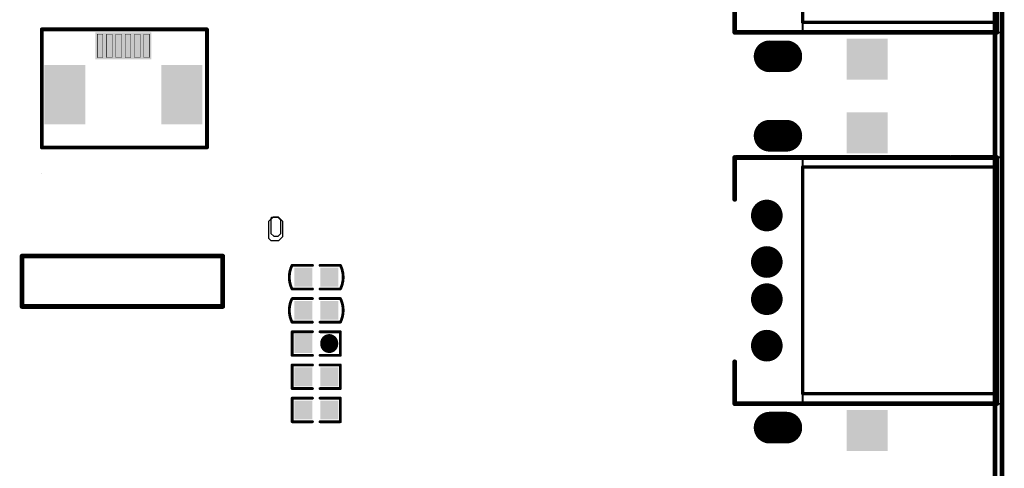
# Model space of a CAD drawing. Units: millimetres. Extents: x 83 to 251, y 109 to 234.
# Drawn here: x 195 to 248, y 166 to 190 of the extents above; entities that cross this region are included whole.
import ezdxf

# ---------------------------------------------------------------- set-up
doc = ezdxf.new("R2010")
doc.units = ezdxf.units.MM
for name, color, linetype in [('BottomLayer', 5, 'Continuous'), ('BottomOverlay', 54, 'Continuous'), ('BottomPaste', 16, 'Continuous'), ('BottomSolder', 6, 'Continuous'), ('KeepOutLayer', 6, 'Continuous'), ('Mechanical1', 6, 'Continuous'), ('Mechanical13', 56, 'Continuous'), ('MultiLayer', 9, 'Continuous'), ('PadHoleLayer', 156, 'Continuous'), ('TopLayer', 1, 'Continuous'), ('TopOverlay', 2, 'Continuous'), ('TopSolder', 216, 'Continuous')]:
    doc.layers.add(name, color=color, linetype=linetype)

# ---------------------------------------------------------------- blocks, each defined once
blk = doc.blocks.new('C0603_B_3')
at = {"layer": 'BottomLayer'}
for points in [[(-0.315, 0.411), (-1.077, 0.411), (-0.315, -0.402), (-1.077, -0.402)], [(1.082, 0.411), (0.32, 0.411), (1.082, -0.402), (0.32, -0.402)]]:
    blk.add_solid(points, dxfattribs=at)
at = {"layer": 'BottomOverlay', "const_width": 0.152}
for points in [[(-1.302, -0.627, -0.22601), (-1.307, 0.625)], [(1.306, 0.636, -0.227259), (1.311, -0.616)]]:
    blk.add_lwpolyline(points, format="xyb", dxfattribs=at)
at = {"layer": 'BottomOverlay', "const_width": 0.0762}
for points in [[(-1.345, 0.625, 1), (-1.269, 0.625, 1)], [(-1.331, 0.64, 1), (-1.255, 0.64, 1)], [(-0.239, 0.64, 1), (-0.163, 0.64, 1)], [(0.167, 0.64, 1), (0.244, 0.64, 1)], [(1.26, 0.64, 1), (1.336, 0.64, 1)], [(1.268, 0.636, 1), (1.344, 0.636, 1)], [(-1.34, -0.627, 1), (-1.264, -0.627, 1)], [(-1.331, -0.63, 1), (-1.255, -0.63, 1)], [(-0.239, -0.63, 1), (-0.163, -0.63, 1)], [(0.167, -0.63, 1), (0.244, -0.63, 1)], [(1.26, -0.63, 1), (1.336, -0.63, 1)], [(1.273, -0.616, 1), (1.349, -0.616, 1)]]:
    blk.add_lwpolyline(points, format="xyb", close=True, dxfattribs=at)
at = {"layer": 'BottomOverlay', "const_width": 0.152}
for points in [[(-1.293, 0.64), (-0.201, 0.64)], [(0.205, 0.64), (1.298, 0.64)], [(-1.293, -0.63), (-0.201, -0.63)], [(0.205, -0.63), (1.298, -0.63)]]:
    blk.add_lwpolyline(points, dxfattribs=at)
at = {"layer": 'BottomPaste'}
for points in [[(-0.315, 0.411), (-1.077, 0.411), (-0.315, -0.402), (-1.077, -0.402)], [(1.082, 0.411), (0.32, 0.411), (1.082, -0.402), (0.32, -0.402)]]:
    blk.add_solid(points, dxfattribs=at)
at = {"layer": 'BottomSolder'}
for points in [[(-0.214, 0.513), (-1.179, 0.513), (-0.214, -0.503), (-1.179, -0.503)], [(1.183, 0.513), (0.218, 0.513), (1.183, -0.503), (0.218, -0.503)]]:
    blk.add_solid(points, dxfattribs=at)
blk = doc.blocks.new('C0603_B_4')
at = {"layer": 'BottomLayer'}
for points in [[(-0.315, 0.411), (-1.077, 0.411), (-0.315, -0.402), (-1.077, -0.402)], [(1.082, 0.411), (0.32, 0.411), (1.082, -0.402), (0.32, -0.402)]]:
    blk.add_solid(points, dxfattribs=at)
at = {"layer": 'BottomOverlay', "const_width": 0.152}
for points in [[(-1.302, -0.627, -0.22601), (-1.307, 0.625)], [(1.306, 0.636, -0.227259), (1.311, -0.616)]]:
    blk.add_lwpolyline(points, format="xyb", dxfattribs=at)
at = {"layer": 'BottomOverlay', "const_width": 0.0762}
for points in [[(-1.345, 0.625, 1), (-1.269, 0.625, 1)], [(-1.331, 0.64, 1), (-1.255, 0.64, 1)], [(-0.239, 0.64, 1), (-0.163, 0.64, 1)], [(0.167, 0.64, 1), (0.244, 0.64, 1)], [(1.26, 0.64, 1), (1.336, 0.64, 1)], [(1.268, 0.636, 1), (1.344, 0.636, 1)], [(-1.34, -0.627, 1), (-1.264, -0.627, 1)], [(-1.331, -0.63, 1), (-1.255, -0.63, 1)], [(-0.239, -0.63, 1), (-0.163, -0.63, 1)], [(0.167, -0.63, 1), (0.244, -0.63, 1)], [(1.26, -0.63, 1), (1.336, -0.63, 1)], [(1.273, -0.616, 1), (1.349, -0.616, 1)]]:
    blk.add_lwpolyline(points, format="xyb", close=True, dxfattribs=at)
at = {"layer": 'BottomOverlay', "const_width": 0.152}
for points in [[(-1.293, 0.64), (-0.201, 0.64)], [(0.205, 0.64), (1.298, 0.64)], [(-1.293, -0.63), (-0.201, -0.63)], [(0.205, -0.63), (1.298, -0.63)]]:
    blk.add_lwpolyline(points, dxfattribs=at)
at = {"layer": 'BottomPaste'}
for points in [[(-0.315, 0.411), (-1.077, 0.411), (-0.315, -0.402), (-1.077, -0.402)], [(1.082, 0.411), (0.32, 0.411), (1.082, -0.402), (0.32, -0.402)]]:
    blk.add_solid(points, dxfattribs=at)
at = {"layer": 'BottomSolder'}
for points in [[(-0.214, 0.513), (-1.179, 0.513), (-0.214, -0.503), (-1.179, -0.503)], [(1.183, 0.513), (0.218, 0.513), (1.183, -0.503), (0.218, -0.503)]]:
    blk.add_solid(points, dxfattribs=at)
blk = doc.blocks.new('R0603_B_5')
at = {"layer": 'BottomLayer', "const_width": 0.762}
blk.add_lwpolyline([(-0.031, -0.734), (0.02, -0.734)], dxfattribs=at)
at = {"layer": 'BottomLayer', "const_width": 0.381}
for points in [[(-0.222, -0.734, 1), (0.159, -0.734, 1)], [(-0.171, -0.734, 1), (0.21, -0.734, 1)]]:
    blk.add_lwpolyline(points, format="xyb", close=True, dxfattribs=at)
at = {"layer": 'BottomLayer'}
blk.add_solid([(0.401, 0.282), (0.401, 1.044), (-0.412, 0.282), (-0.412, 1.044)], dxfattribs=at)
at = {"layer": 'BottomOverlay', "const_width": 0.152}
for points in [[(-0.641, 1.26), (0.629, 1.26)], [(-0.641, 1.26), (-0.641, 0.167)], [(0.629, 1.26), (0.629, 0.167)], [(-0.641, -0.239), (-0.641, -1.331)], [(0.629, -0.239), (0.629, -1.331)], [(-0.641, -1.331), (0.629, -1.331)]]:
    blk.add_lwpolyline(points, dxfattribs=at)
at = {"layer": 'BottomOverlay', "const_width": 0.0762}
for points in [[(-0.679, 1.26, 1), (-0.603, 1.26, 1)], [(-0.679, 1.26, 1), (-0.603, 1.26, 1)], [(0.591, 1.26, 1), (0.667, 1.26, 1)], [(0.591, 1.26, 1), (0.667, 1.26, 1)], [(-0.679, 0.167, 1), (-0.603, 0.167, 1)], [(0.591, 0.167, 1), (0.667, 0.167, 1)], [(-0.679, -0.239, 1), (-0.603, -0.239, 1)], [(0.591, -0.239, 1), (0.667, -0.239, 1)], [(-0.679, -1.331, 1), (-0.603, -1.331, 1)], [(-0.679, -1.331, 1), (-0.603, -1.331, 1)], [(0.591, -1.331, 1), (0.667, -1.331, 1)], [(0.591, -1.331, 1), (0.667, -1.331, 1)]]:
    blk.add_lwpolyline(points, format="xyb", close=True, dxfattribs=at)
at = {"layer": 'BottomPaste', "const_width": 0.762}
blk.add_lwpolyline([(-0.031, -0.734), (0.02, -0.734)], dxfattribs=at)
at = {"layer": 'BottomPaste', "const_width": 0.381}
for points in [[(-0.222, -0.734, 1), (0.159, -0.734, 1)], [(-0.171, -0.734, 1), (0.21, -0.734, 1)]]:
    blk.add_lwpolyline(points, format="xyb", close=True, dxfattribs=at)
at = {"layer": 'BottomPaste'}
blk.add_solid([(0.401, 0.282), (0.401, 1.044), (-0.412, 0.282), (-0.412, 1.044)], dxfattribs=at)
at = {"layer": 'BottomSolder', "const_width": 0.965}
blk.add_lwpolyline([(-0.031, -0.734), (0.02, -0.734)], dxfattribs=at)
at = {"layer": 'BottomSolder', "const_width": 0.483}
for points in [[(-0.272, -0.734, 1), (0.21, -0.734, 1)], [(-0.222, -0.734, 1), (0.261, -0.734, 1)]]:
    blk.add_lwpolyline(points, format="xyb", close=True, dxfattribs=at)
at = {"layer": 'BottomSolder'}
blk.add_solid([(0.502, 0.18), (0.502, 1.145), (-0.514, 0.18), (-0.514, 1.145)], dxfattribs=at)
blk = doc.blocks.new('R0603_B_6')
at = {"layer": 'BottomLayer'}
for points in [[(0.401, 0.282), (0.401, 1.044), (-0.412, 0.282), (-0.412, 1.044)], [(0.401, -1.115), (0.401, -0.353), (-0.412, -1.115), (-0.412, -0.353)]]:
    blk.add_solid(points, dxfattribs=at)
at = {"layer": 'BottomOverlay', "const_width": 0.152}
for points in [[(-0.641, 1.26), (0.629, 1.26)], [(-0.641, 1.26), (-0.641, 0.167)], [(0.629, 1.26), (0.629, 0.167)], [(-0.641, -0.239), (-0.641, -1.331)], [(0.629, -0.239), (0.629, -1.331)], [(-0.641, -1.331), (0.629, -1.331)]]:
    blk.add_lwpolyline(points, dxfattribs=at)
at = {"layer": 'BottomOverlay', "const_width": 0.0762}
for points in [[(-0.679, 1.26, 1), (-0.603, 1.26, 1)], [(-0.679, 1.26, 1), (-0.603, 1.26, 1)], [(0.591, 1.26, 1), (0.667, 1.26, 1)], [(0.591, 1.26, 1), (0.667, 1.26, 1)], [(-0.679, 0.167, 1), (-0.603, 0.167, 1)], [(0.591, 0.167, 1), (0.667, 0.167, 1)], [(-0.679, -0.239, 1), (-0.603, -0.239, 1)], [(0.591, -0.239, 1), (0.667, -0.239, 1)], [(-0.679, -1.331, 1), (-0.603, -1.331, 1)], [(-0.679, -1.331, 1), (-0.603, -1.331, 1)], [(0.591, -1.331, 1), (0.667, -1.331, 1)], [(0.591, -1.331, 1), (0.667, -1.331, 1)]]:
    blk.add_lwpolyline(points, format="xyb", close=True, dxfattribs=at)
at = {"layer": 'BottomPaste'}
for points in [[(0.401, 0.282), (0.401, 1.044), (-0.412, 0.282), (-0.412, 1.044)], [(0.401, -1.115), (0.401, -0.353), (-0.412, -1.115), (-0.412, -0.353)]]:
    blk.add_solid(points, dxfattribs=at)
at = {"layer": 'BottomSolder'}
for points in [[(0.502, 0.18), (0.502, 1.145), (-0.514, 0.18), (-0.514, 1.145)], [(0.502, -1.217), (0.502, -0.252), (-0.514, -1.217), (-0.514, -0.252)]]:
    blk.add_solid(points, dxfattribs=at)
blk = doc.blocks.new('R0603_B_7')
at = {"layer": 'BottomLayer'}
for points in [[(0.401, 0.282), (0.401, 1.044), (-0.412, 0.282), (-0.412, 1.044)], [(0.401, -1.115), (0.401, -0.353), (-0.412, -1.115), (-0.412, -0.353)]]:
    blk.add_solid(points, dxfattribs=at)
at = {"layer": 'BottomOverlay', "const_width": 0.152}
for points in [[(-0.641, 1.26), (0.629, 1.26)], [(-0.641, 1.26), (-0.641, 0.167)], [(0.629, 1.26), (0.629, 0.167)], [(-0.641, -0.239), (-0.641, -1.331)], [(0.629, -0.239), (0.629, -1.331)], [(-0.641, -1.331), (0.629, -1.331)]]:
    blk.add_lwpolyline(points, dxfattribs=at)
at = {"layer": 'BottomOverlay', "const_width": 0.0762}
for points in [[(-0.679, 1.26, 1), (-0.603, 1.26, 1)], [(-0.679, 1.26, 1), (-0.603, 1.26, 1)], [(0.591, 1.26, 1), (0.667, 1.26, 1)], [(0.591, 1.26, 1), (0.667, 1.26, 1)], [(-0.679, 0.167, 1), (-0.603, 0.167, 1)], [(0.591, 0.167, 1), (0.667, 0.167, 1)], [(-0.679, -0.239, 1), (-0.603, -0.239, 1)], [(0.591, -0.239, 1), (0.667, -0.239, 1)], [(-0.679, -1.331, 1), (-0.603, -1.331, 1)], [(-0.679, -1.331, 1), (-0.603, -1.331, 1)], [(0.591, -1.331, 1), (0.667, -1.331, 1)], [(0.591, -1.331, 1), (0.667, -1.331, 1)]]:
    blk.add_lwpolyline(points, format="xyb", close=True, dxfattribs=at)
at = {"layer": 'BottomPaste'}
for points in [[(0.401, 0.282), (0.401, 1.044), (-0.412, 0.282), (-0.412, 1.044)], [(0.401, -1.115), (0.401, -0.353), (-0.412, -1.115), (-0.412, -0.353)]]:
    blk.add_solid(points, dxfattribs=at)
at = {"layer": 'BottomSolder'}
for points in [[(0.502, 0.18), (0.502, 1.145), (-0.514, 0.18), (-0.514, 1.145)], [(0.502, -1.217), (0.502, -0.252), (-0.514, -1.217), (-0.514, -0.252)]]:
    blk.add_solid(points, dxfattribs=at)
blk = doc.blocks.new('OUTPUT_6PIN_ZHEN_B_18')
at = {"layer": 'BottomLayer'}
for points in [[(-2.112, -1.294), (-2.112, 1.706), (-4.112, -1.294), (-4.112, 1.706)], [(4.17, -1.294), (4.17, 1.706), (2.17, -1.294), (2.17, 1.706)], [(-1.071, -3.043), (-1.071, -1.793), (-1.371, -3.043), (-1.371, -1.793)], [(-0.571, -3.043), (-0.571, -1.793), (-0.871, -3.043), (-0.871, -1.793)], [(-0.071, -3.043), (-0.071, -1.793), (-0.371, -3.043), (-0.371, -1.793)], [(0.429, -3.043), (0.429, -1.793), (0.129, -3.043), (0.129, -1.793)], [(0.929, -3.043), (0.929, -1.793), (0.629, -3.043), (0.629, -1.793)], [(1.429, -3.043), (1.429, -1.793), (1.129, -3.043), (1.129, -1.793)]]:
    blk.add_solid(points, dxfattribs=at)
at = {"layer": 'BottomOverlay', "const_width": 0.203}
for points in [[(-4.472, 3.044), (-4.472, -3.306)], [(4.418, 3.044), (-4.472, 3.044)], [(4.418, 3.044), (4.418, -3.306)], [(4.418, -3.306), (-4.472, -3.306)]]:
    blk.add_lwpolyline(points, dxfattribs=at)
at = {"layer": 'BottomOverlay', "const_width": 0.102}
for points in [[(-4.523, 3.044, 1), (-4.421, 3.044, 1)], [(-4.523, 3.044, 1), (-4.421, 3.044, 1)], [(4.367, 3.044, 1), (4.469, 3.044, 1)], [(4.367, 3.044, 1), (4.469, 3.044, 1)], [(-4.523, -3.306, 1), (-4.421, -3.306, 1)], [(-4.523, -3.306, 1), (-4.421, -3.306, 1)], [(4.367, -3.306, 1), (4.469, -3.306, 1)], [(4.367, -3.306, 1), (4.469, -3.306, 1)]]:
    blk.add_lwpolyline(points, format="xyb", close=True, dxfattribs=at)
at = {"layer": 'BottomPaste'}
for points in [[(-2.112, -1.294), (-2.112, 1.706), (-4.112, -1.294), (-4.112, 1.706)], [(4.17, -1.294), (4.17, 1.706), (2.17, -1.294), (2.17, 1.706)], [(-1.071, -3.043), (-1.071, -1.793), (-1.371, -3.043), (-1.371, -1.793)], [(-0.571, -3.043), (-0.571, -1.793), (-0.871, -3.043), (-0.871, -1.793)], [(-0.071, -3.043), (-0.071, -1.793), (-0.371, -3.043), (-0.371, -1.793)], [(0.429, -3.043), (0.429, -1.793), (0.129, -3.043), (0.129, -1.793)], [(0.929, -3.043), (0.929, -1.793), (0.629, -3.043), (0.629, -1.793)], [(1.429, -3.043), (1.429, -1.793), (1.129, -3.043), (1.129, -1.793)]]:
    blk.add_solid(points, dxfattribs=at)
at = {"layer": 'BottomSolder'}
for points in [[(-2.01, -1.396), (-2.01, 1.808), (-4.214, -1.396), (-4.214, 1.808)], [(4.272, -1.396), (4.272, 1.808), (2.069, -1.396), (2.069, 1.808)], [(-0.97, -3.145), (-0.97, -1.692), (-1.473, -3.145), (-1.473, -1.692)], [(-0.47, -3.145), (-0.47, -1.692), (-0.973, -3.145), (-0.973, -1.692)], [(0.03, -3.145), (0.03, -1.692), (-0.473, -3.145), (-0.473, -1.692)], [(0.53, -3.145), (0.53, -1.692), (0.027, -3.145), (0.027, -1.692)], [(1.03, -3.145), (1.03, -1.692), (0.527, -3.145), (0.527, -1.692)], [(1.53, -3.145), (1.53, -1.692), (1.027, -3.145), (1.027, -1.692)]]:
    blk.add_solid(points, dxfattribs=at)
at = {"layer": 'Mechanical1', "const_width": 0.0254}
for points in [[(-1.371, -1.794), (-1.371, -3.044)], [(-1.071, -1.794), (-1.371, -1.794)], [(-1.071, -1.794), (-1.071, -3.044)], [(-0.871, -1.794), (-0.871, -3.044)], [(-0.571, -1.794), (-0.871, -1.794)], [(-0.571, -1.794), (-0.571, -3.044)], [(-0.371, -1.794), (-0.371, -3.044)], [(-0.071, -1.794), (-0.371, -1.794)], [(-0.071, -1.794), (-0.071, -3.044)], [(0.129, -1.794), (0.129, -3.044)], [(0.429, -1.794), (0.129, -1.794)], [(0.429, -1.794), (0.429, -3.044)], [(0.629, -1.794), (0.629, -3.044)], [(0.929, -1.794), (0.629, -1.794)], [(0.929, -1.794), (0.929, -3.044)], [(1.129, -1.794), (1.129, -3.044)], [(1.429, -1.794), (1.129, -1.794)], [(1.429, -1.794), (1.429, -3.044)], [(-1.071, -3.044), (-1.371, -3.044)], [(-0.571, -3.044), (-0.871, -3.044)], [(-0.071, -3.044), (-0.371, -3.044)], [(0.429, -3.044), (0.129, -3.044)], [(0.929, -3.044), (0.629, -3.044)], [(1.429, -3.044), (1.129, -3.044)]]:
    blk.add_lwpolyline(points, dxfattribs=at)
at = {"layer": 'Mechanical1', "const_width": 0.0127}
for points in [[(-1.377, -1.794, 1), (-1.365, -1.794, 1)], [(-1.377, -1.794, 1), (-1.365, -1.794, 1)], [(-1.077, -1.794, 1), (-1.065, -1.794, 1)], [(-1.077, -1.794, 1), (-1.065, -1.794, 1)], [(-0.877, -1.794, 1), (-0.865, -1.794, 1)], [(-0.877, -1.794, 1), (-0.865, -1.794, 1)], [(-0.577, -1.794, 1), (-0.565, -1.794, 1)], [(-0.577, -1.794, 1), (-0.565, -1.794, 1)], [(-0.377, -1.794, 1), (-0.365, -1.794, 1)], [(-0.377, -1.794, 1), (-0.365, -1.794, 1)], [(-0.077, -1.794, 1), (-0.065, -1.794, 1)], [(-0.077, -1.794, 1), (-0.065, -1.794, 1)], [(0.123, -1.794, 1), (0.135, -1.794, 1)], [(0.123, -1.794, 1), (0.135, -1.794, 1)], [(0.423, -1.794, 1), (0.435, -1.794, 1)], [(0.423, -1.794, 1), (0.435, -1.794, 1)], [(0.623, -1.794, 1), (0.635, -1.794, 1)], [(0.623, -1.794, 1), (0.635, -1.794, 1)], [(0.923, -1.794, 1), (0.935, -1.794, 1)], [(0.923, -1.794, 1), (0.935, -1.794, 1)], [(1.123, -1.794, 1), (1.135, -1.794, 1)], [(1.123, -1.794, 1), (1.135, -1.794, 1)], [(1.423, -1.794, 1), (1.435, -1.794, 1)], [(1.423, -1.794, 1), (1.435, -1.794, 1)], [(-1.377, -3.044, 1), (-1.365, -3.044, 1)], [(-1.377, -3.044, 1), (-1.365, -3.044, 1)], [(-1.077, -3.044, 1), (-1.065, -3.044, 1)], [(-1.077, -3.044, 1), (-1.065, -3.044, 1)], [(-0.877, -3.044, 1), (-0.865, -3.044, 1)], [(-0.877, -3.044, 1), (-0.865, -3.044, 1)], [(-0.577, -3.044, 1), (-0.565, -3.044, 1)], [(-0.577, -3.044, 1), (-0.565, -3.044, 1)], [(-0.377, -3.044, 1), (-0.365, -3.044, 1)], [(-0.377, -3.044, 1), (-0.365, -3.044, 1)], [(-0.077, -3.044, 1), (-0.065, -3.044, 1)], [(-0.077, -3.044, 1), (-0.065, -3.044, 1)], [(0.123, -3.044, 1), (0.135, -3.044, 1)], [(0.123, -3.044, 1), (0.135, -3.044, 1)], [(0.423, -3.044, 1), (0.435, -3.044, 1)], [(0.423, -3.044, 1), (0.435, -3.044, 1)], [(0.623, -3.044, 1), (0.635, -3.044, 1)], [(0.623, -3.044, 1), (0.635, -3.044, 1)], [(0.923, -3.044, 1), (0.935, -3.044, 1)], [(0.923, -3.044, 1), (0.935, -3.044, 1)], [(1.123, -3.044, 1), (1.135, -3.044, 1)], [(1.123, -3.044, 1), (1.135, -3.044, 1)], [(1.423, -3.044, 1), (1.435, -3.044, 1)], [(1.423, -3.044, 1), (1.435, -3.044, 1)]]:
    blk.add_lwpolyline(points, format="xyb", close=True, dxfattribs=at)
blk = doc.blocks.new('USB_1_B_25')
at = {"layer": 'BottomLayer', "const_width": 1.5}
for points in [[(-3.261, 7.966), (-4.161, 7.966)], [(-3.261, -7.734), (-4.161, -7.734)]]:
    blk.add_lwpolyline(points, dxfattribs=at)
at = {"layer": 'BottomLayer', "const_width": 0.75}
for points in [[(-4.536, 7.966, 1), (-3.786, 7.966, 1)], [(-3.636, 7.966, 1), (-2.886, 7.966, 1)], [(-4.686, 3.675, 1), (-3.936, 3.675, 1)], [(-4.686, 1.175, 1), (-3.936, 1.175, 1)], [(-4.686, -0.825, 1), (-3.936, -0.825, 1)], [(-4.686, -3.325, 1), (-3.936, -3.325, 1)], [(-4.536, -7.734, 1), (-3.786, -7.734, 1)], [(-3.636, -7.734, 1), (-2.886, -7.734, 1)]]:
    blk.add_lwpolyline(points, format="xyb", close=True, dxfattribs=at)
at = {"layer": 'BottomLayer'}
for points in [[(0.089, 7.117), (2.089, 7.117), (0.089, 9.117), (2.089, 9.117)], [(0.089, -8.885), (2.089, -8.885), (0.089, -6.885), (2.089, -6.885)]]:
    blk.add_solid(points, dxfattribs=at)
at = {"layer": 'BottomOverlay', "const_width": 0.254}
for points in [[(-6.038, 4.543), (-6.038, 6.795)], [(-5.987, 6.795), (5.57, 6.795)], [(5.604, 6.795), (8.059, 6.795)], [(8.059, -6.445), (8.059, 6.795)], [(-6.038, -6.445), (-6.038, -4.194)], [(-6.038, -6.445), (5.57, -6.445)], [(5.604, -6.445), (8.059, -6.445)]]:
    blk.add_lwpolyline(points, dxfattribs=at)
at = {"layer": 'BottomOverlay', "const_width": 0.127}
for points in [[(-6.101, 6.795, 1), (-5.974, 6.795, 1)], [(-6.051, 6.795, 1), (-5.924, 6.795, 1)], [(5.506, 6.795, 1), (5.633, 6.795, 1)], [(5.541, 6.795, 1), (5.668, 6.795, 1)], [(7.996, 6.795, 1), (8.123, 6.795, 1)], [(7.996, 6.795, 1), (8.123, 6.795, 1)], [(-6.101, 4.543, 1), (-5.974, 4.543, 1)], [(-6.101, -4.194, 1), (-5.974, -4.194, 1)], [(-6.101, -6.445, 1), (-5.974, -6.445, 1)], [(-6.101, -6.445, 1), (-5.974, -6.445, 1)], [(5.506, -6.445, 1), (5.633, -6.445, 1)], [(5.541, -6.445, 1), (5.668, -6.445, 1)], [(7.996, -6.445, 1), (8.123, -6.445, 1)], [(7.996, -6.445, 1), (8.123, -6.445, 1)]]:
    blk.add_lwpolyline(points, format="xyb", close=True, dxfattribs=at)
at = {"layer": 'BottomPaste'}
for points in [[(0.089, 7.117), (2.089, 7.117), (0.089, 9.117), (2.089, 9.117)], [(0.089, -8.885), (2.089, -8.885), (0.089, -6.885), (2.089, -6.885)]]:
    blk.add_solid(points, dxfattribs=at)
at = {"layer": 'BottomSolder', "const_width": 1.703}
for points in [[(-3.261, 7.966), (-4.161, 7.966)], [(-3.261, -7.734), (-4.161, -7.734)]]:
    blk.add_lwpolyline(points, dxfattribs=at)
at = {"layer": 'BottomSolder', "const_width": 0.852}
for points in [[(-4.587, 7.966, 1), (-3.735, 7.966, 1)], [(-3.687, 7.966, 1), (-2.835, 7.966, 1)], [(-4.737, 3.675, 1), (-3.885, 3.675, 1)], [(-4.737, 1.175, 1), (-3.885, 1.175, 1)], [(-4.737, -0.825, 1), (-3.885, -0.825, 1)], [(-4.737, -3.325, 1), (-3.885, -3.325, 1)], [(-4.587, -7.734, 1), (-3.735, -7.734, 1)], [(-3.687, -7.734, 1), (-2.835, -7.734, 1)]]:
    blk.add_lwpolyline(points, format="xyb", close=True, dxfattribs=at)
at = {"layer": 'BottomSolder'}
for points in [[(-0.012, 7.015), (2.191, 7.015), (-0.012, 9.218), (2.191, 9.218)], [(-0.012, -8.987), (2.191, -8.987), (-0.012, -6.784), (2.191, -6.784)]]:
    blk.add_solid(points, dxfattribs=at)
at = {"layer": 'Mechanical13', "const_width": 0.178}
for points in [[(-2.38, -4.685), (-2.38, 6.288)], [(-2.38, 6.288), (8.059, 6.288)], [(8.059, -5.904), (8.059, 6.288)], [(-2.38, -5.904), (-2.38, -4.558)], [(-2.38, -5.904), (8.059, -5.904)]]:
    blk.add_lwpolyline(points, dxfattribs=at)
at = {"layer": 'Mechanical13', "const_width": 0.0889}
for points in [[(-2.425, 6.288, 1), (-2.336, 6.288, 1)], [(-2.425, 6.288, 1), (-2.336, 6.288, 1)], [(8.015, 6.288, 1), (8.103, 6.288, 1)], [(8.015, 6.288, 1), (8.103, 6.288, 1)], [(-2.425, -4.558, 1), (-2.336, -4.558, 1)], [(-2.425, -4.685, 1), (-2.336, -4.685, 1)], [(-2.425, -5.904, 1), (-2.336, -5.904, 1)], [(-2.425, -5.904, 1), (-2.336, -5.904, 1)], [(8.015, -5.904, 1), (8.103, -5.904, 1)], [(8.015, -5.904, 1), (8.103, -5.904, 1)]]:
    blk.add_lwpolyline(points, format="xyb", close=True, dxfattribs=at)
at = {"layer": 'MultiLayer', "const_width": 1.5}
for points in [[(-3.261, 7.966), (-4.161, 7.966)], [(-3.261, -7.734), (-4.161, -7.734)]]:
    blk.add_lwpolyline(points, dxfattribs=at)
at = {"layer": 'MultiLayer', "const_width": 0.75}
for points in [[(-4.536, 7.966, 1), (-3.786, 7.966, 1)], [(-3.636, 7.966, 1), (-2.886, 7.966, 1)], [(-4.686, 3.675, 1), (-3.936, 3.675, 1)], [(-4.686, 1.175, 1), (-3.936, 1.175, 1)], [(-4.686, -0.825, 1), (-3.936, -0.825, 1)], [(-4.686, -3.325, 1), (-3.936, -3.325, 1)], [(-4.536, -7.734, 1), (-3.786, -7.734, 1)], [(-3.636, -7.734, 1), (-2.886, -7.734, 1)]]:
    blk.add_lwpolyline(points, format="xyb", close=True, dxfattribs=at)
at = {"layer": 'PadHoleLayer'}
for points, const_width in [([(-4.273, 8.228), (-3.148, 8.228, -1), (-3.148, 7.703), (-4.273, 7.703, -1)], 0.175), ([(-4.561, 3.675, 1), (-4.061, 3.675, 1)], 0.5), ([(-4.561, 1.175, 1), (-4.061, 1.175, 1)], 0.5), ([(-4.561, -0.825, 1), (-4.061, -0.825, 1)], 0.5), ([(-4.561, -3.325, 1), (-4.061, -3.325, 1)], 0.5), ([(-4.273, -7.472), (-3.148, -7.472, -1), (-3.148, -7.997), (-4.273, -7.997, -1)], 0.175)]:
    blk.add_lwpolyline(points, format="xyb", close=True, dxfattribs=dict(at, const_width=const_width))
at = {"layer": 'TopLayer', "const_width": 1.5}
for points in [[(-3.261, 7.966), (-4.161, 7.966)], [(-3.261, -7.734), (-4.161, -7.734)]]:
    blk.add_lwpolyline(points, dxfattribs=at)
at = {"layer": 'TopLayer', "const_width": 0.75}
for points in [[(-4.536, 7.966, 1), (-3.786, 7.966, 1)], [(-3.636, 7.966, 1), (-2.886, 7.966, 1)], [(-4.686, 3.675, 1), (-3.936, 3.675, 1)], [(-4.686, 1.175, 1), (-3.936, 1.175, 1)], [(-4.686, -0.825, 1), (-3.936, -0.825, 1)], [(-4.686, -3.325, 1), (-3.936, -3.325, 1)], [(-4.536, -7.734, 1), (-3.786, -7.734, 1)], [(-3.636, -7.734, 1), (-2.886, -7.734, 1)]]:
    blk.add_lwpolyline(points, format="xyb", close=True, dxfattribs=at)
at = {"layer": 'TopSolder', "const_width": 1.703}
for points in [[(-3.261, 7.966), (-4.161, 7.966)], [(-3.261, -7.734), (-4.161, -7.734)]]:
    blk.add_lwpolyline(points, dxfattribs=at)
at = {"layer": 'TopSolder', "const_width": 0.852}
for points in [[(-4.587, 7.966, 1), (-3.735, 7.966, 1)], [(-3.687, 7.966, 1), (-2.835, 7.966, 1)], [(-4.737, 3.675, 1), (-3.885, 3.675, 1)], [(-4.737, 1.175, 1), (-3.885, 1.175, 1)], [(-4.737, -0.825, 1), (-3.885, -0.825, 1)], [(-4.737, -3.325, 1), (-3.885, -3.325, 1)], [(-4.587, -7.734, 1), (-3.735, -7.734, 1)], [(-3.687, -7.734, 1), (-2.835, -7.734, 1)]]:
    blk.add_lwpolyline(points, format="xyb", close=True, dxfattribs=at)
blk = doc.blocks.new('USB_1_B_26')
at = {"layer": 'BottomLayer', "const_width": 1.5}
for points in [[(-3.261, 7.966), (-4.161, 7.966)], [(-3.261, -7.734), (-4.161, -7.734)]]:
    blk.add_lwpolyline(points, dxfattribs=at)
at = {"layer": 'BottomLayer', "const_width": 0.75}
for points in [[(-4.536, 7.966, 1), (-3.786, 7.966, 1)], [(-3.636, 7.966, 1), (-2.886, 7.966, 1)], [(-4.686, 3.675, 1), (-3.936, 3.675, 1)], [(-4.686, 1.175, 1), (-3.936, 1.175, 1)], [(-4.686, -0.825, 1), (-3.936, -0.825, 1)], [(-4.686, -3.325, 1), (-3.936, -3.325, 1)], [(-4.536, -7.734, 1), (-3.786, -7.734, 1)], [(-3.636, -7.734, 1), (-2.886, -7.734, 1)]]:
    blk.add_lwpolyline(points, format="xyb", close=True, dxfattribs=at)
at = {"layer": 'BottomLayer'}
for points in [[(0.089, 7.117), (2.089, 7.117), (0.089, 9.117), (2.089, 9.117)], [(0.089, -8.885), (2.089, -8.885), (0.089, -6.885), (2.089, -6.885)]]:
    blk.add_solid(points, dxfattribs=at)
at = {"layer": 'BottomOverlay', "const_width": 0.254}
for points in [[(-6.038, 4.543), (-6.038, 6.795)], [(-5.987, 6.795), (5.57, 6.795)], [(5.604, 6.795), (8.059, 6.795)], [(8.059, -6.445), (8.059, 6.795)], [(-6.038, -6.445), (-6.038, -4.194)], [(-6.038, -6.445), (5.57, -6.445)], [(5.604, -6.445), (8.059, -6.445)]]:
    blk.add_lwpolyline(points, dxfattribs=at)
at = {"layer": 'BottomOverlay', "const_width": 0.127}
for points in [[(-6.101, 6.795, 1), (-5.974, 6.795, 1)], [(-6.051, 6.795, 1), (-5.924, 6.795, 1)], [(5.506, 6.795, 1), (5.633, 6.795, 1)], [(5.541, 6.795, 1), (5.668, 6.795, 1)], [(7.996, 6.795, 1), (8.123, 6.795, 1)], [(7.996, 6.795, 1), (8.123, 6.795, 1)], [(-6.101, 4.543, 1), (-5.974, 4.543, 1)], [(-6.101, -4.194, 1), (-5.974, -4.194, 1)], [(-6.101, -6.445, 1), (-5.974, -6.445, 1)], [(-6.101, -6.445, 1), (-5.974, -6.445, 1)], [(5.506, -6.445, 1), (5.633, -6.445, 1)], [(5.541, -6.445, 1), (5.668, -6.445, 1)], [(7.996, -6.445, 1), (8.123, -6.445, 1)], [(7.996, -6.445, 1), (8.123, -6.445, 1)]]:
    blk.add_lwpolyline(points, format="xyb", close=True, dxfattribs=at)
at = {"layer": 'BottomPaste'}
for points in [[(0.089, 7.117), (2.089, 7.117), (0.089, 9.117), (2.089, 9.117)], [(0.089, -8.885), (2.089, -8.885), (0.089, -6.885), (2.089, -6.885)]]:
    blk.add_solid(points, dxfattribs=at)
at = {"layer": 'BottomSolder', "const_width": 1.703}
for points in [[(-3.261, 7.966), (-4.161, 7.966)], [(-3.261, -7.734), (-4.161, -7.734)]]:
    blk.add_lwpolyline(points, dxfattribs=at)
at = {"layer": 'BottomSolder', "const_width": 0.852}
for points in [[(-4.587, 7.966, 1), (-3.735, 7.966, 1)], [(-3.687, 7.966, 1), (-2.835, 7.966, 1)], [(-4.737, 3.675, 1), (-3.885, 3.675, 1)], [(-4.737, 1.175, 1), (-3.885, 1.175, 1)], [(-4.737, -0.825, 1), (-3.885, -0.825, 1)], [(-4.737, -3.325, 1), (-3.885, -3.325, 1)], [(-4.587, -7.734, 1), (-3.735, -7.734, 1)], [(-3.687, -7.734, 1), (-2.835, -7.734, 1)]]:
    blk.add_lwpolyline(points, format="xyb", close=True, dxfattribs=at)
at = {"layer": 'BottomSolder'}
for points in [[(-0.012, 7.015), (2.191, 7.015), (-0.012, 9.218), (2.191, 9.218)], [(-0.012, -8.987), (2.191, -8.987), (-0.012, -6.784), (2.191, -6.784)]]:
    blk.add_solid(points, dxfattribs=at)
at = {"layer": 'Mechanical13', "const_width": 0.178}
for points in [[(-2.38, -4.685), (-2.38, 6.288)], [(-2.38, 6.288), (8.059, 6.288)], [(8.059, -5.904), (8.059, 6.288)], [(-2.38, -5.904), (-2.38, -4.558)], [(-2.38, -5.904), (8.059, -5.904)]]:
    blk.add_lwpolyline(points, dxfattribs=at)
at = {"layer": 'Mechanical13', "const_width": 0.0889}
for points in [[(-2.425, 6.288, 1), (-2.336, 6.288, 1)], [(-2.425, 6.288, 1), (-2.336, 6.288, 1)], [(8.015, 6.288, 1), (8.103, 6.288, 1)], [(8.015, 6.288, 1), (8.103, 6.288, 1)], [(-2.425, -4.558, 1), (-2.336, -4.558, 1)], [(-2.425, -4.685, 1), (-2.336, -4.685, 1)], [(-2.425, -5.904, 1), (-2.336, -5.904, 1)], [(-2.425, -5.904, 1), (-2.336, -5.904, 1)], [(8.015, -5.904, 1), (8.103, -5.904, 1)], [(8.015, -5.904, 1), (8.103, -5.904, 1)]]:
    blk.add_lwpolyline(points, format="xyb", close=True, dxfattribs=at)
at = {"layer": 'MultiLayer', "const_width": 1.5}
for points in [[(-3.261, 7.966), (-4.161, 7.966)], [(-3.261, -7.734), (-4.161, -7.734)]]:
    blk.add_lwpolyline(points, dxfattribs=at)
at = {"layer": 'MultiLayer', "const_width": 0.75}
for points in [[(-4.536, 7.966, 1), (-3.786, 7.966, 1)], [(-3.636, 7.966, 1), (-2.886, 7.966, 1)], [(-4.686, 3.675, 1), (-3.936, 3.675, 1)], [(-4.686, 1.175, 1), (-3.936, 1.175, 1)], [(-4.686, -0.825, 1), (-3.936, -0.825, 1)], [(-4.686, -3.325, 1), (-3.936, -3.325, 1)], [(-4.536, -7.734, 1), (-3.786, -7.734, 1)], [(-3.636, -7.734, 1), (-2.886, -7.734, 1)]]:
    blk.add_lwpolyline(points, format="xyb", close=True, dxfattribs=at)
at = {"layer": 'PadHoleLayer'}
for points, const_width in [([(-4.273, 8.228), (-3.148, 8.228, -1), (-3.148, 7.703), (-4.273, 7.703, -1)], 0.175), ([(-4.561, 3.675, 1), (-4.061, 3.675, 1)], 0.5), ([(-4.561, 1.175, 1), (-4.061, 1.175, 1)], 0.5), ([(-4.561, -0.825, 1), (-4.061, -0.825, 1)], 0.5), ([(-4.561, -3.325, 1), (-4.061, -3.325, 1)], 0.5), ([(-4.273, -7.472), (-3.148, -7.472, -1), (-3.148, -7.997), (-4.273, -7.997, -1)], 0.175)]:
    blk.add_lwpolyline(points, format="xyb", close=True, dxfattribs=dict(at, const_width=const_width))
at = {"layer": 'TopLayer', "const_width": 1.5}
for points in [[(-3.261, 7.966), (-4.161, 7.966)], [(-3.261, -7.734), (-4.161, -7.734)]]:
    blk.add_lwpolyline(points, dxfattribs=at)
at = {"layer": 'TopLayer', "const_width": 0.75}
for points in [[(-4.536, 7.966, 1), (-3.786, 7.966, 1)], [(-3.636, 7.966, 1), (-2.886, 7.966, 1)], [(-4.686, 3.675, 1), (-3.936, 3.675, 1)], [(-4.686, 1.175, 1), (-3.936, 1.175, 1)], [(-4.686, -0.825, 1), (-3.936, -0.825, 1)], [(-4.686, -3.325, 1), (-3.936, -3.325, 1)], [(-4.536, -7.734, 1), (-3.786, -7.734, 1)], [(-3.636, -7.734, 1), (-2.886, -7.734, 1)]]:
    blk.add_lwpolyline(points, format="xyb", close=True, dxfattribs=at)
at = {"layer": 'TopSolder', "const_width": 1.703}
for points in [[(-3.261, 7.966), (-4.161, 7.966)], [(-3.261, -7.734), (-4.161, -7.734)]]:
    blk.add_lwpolyline(points, dxfattribs=at)
at = {"layer": 'TopSolder', "const_width": 0.852}
for points in [[(-4.587, 7.966, 1), (-3.735, 7.966, 1)], [(-3.687, 7.966, 1), (-2.835, 7.966, 1)], [(-4.737, 3.675, 1), (-3.885, 3.675, 1)], [(-4.737, 1.175, 1), (-3.885, 1.175, 1)], [(-4.737, -0.825, 1), (-3.885, -0.825, 1)], [(-4.737, -3.325, 1), (-3.885, -3.325, 1)], [(-4.587, -7.734, 1), (-3.735, -7.734, 1)], [(-3.687, -7.734, 1), (-2.835, -7.734, 1)]]:
    blk.add_lwpolyline(points, format="xyb", close=True, dxfattribs=at)

msp = doc.modelspace()

# ---------------------------------------------------------------- linework, layer by layer
at = {"layer": 'BottomLayer'}
for p, q in [((208.814, 179.47), (208.78, 179.438)), ((208.78, 179.438), (208.78, 178.613)), ((209.165, 179.47), (208.814, 179.47)), ((209.307, 179.329), (209.165, 179.47)), ((209.307, 178.608), (209.307, 179.329)), ((208.78, 178.613), (208.927, 178.466)), ((209.165, 178.466), (209.307, 178.608)), ((208.927, 178.466), (209.165, 178.466))]:
    msp.add_line(p, q, dxfattribs=at)
at = {"layer": 'KeepOutLayer'}
for points, const_width in [([(237.379, 189.424), (237.379, 202.676)], 0.1), ([(237.379, 189.424), (248.106, 189.424)], 0.1), ([(248.091, 182.704), (248.091, 189.424)], 0.1), ([(237.379, 182.704), (248.09, 182.704)], 0.1), ([(237.379, 169.452), (237.379, 182.704)], 0.1), ([(248.09, 182.704), (248.091, 182.704)], 0.1), ([(195.39, 177.396), (200.787, 177.396)], 0.254), ([(195.39, 174.685), (195.39, 177.396)], 0.254), ([(200.787, 177.396), (206.185, 177.396)], 0.254), ([(206.185, 174.685), (206.185, 177.396)], 0.254), ([(195.39, 174.685), (199.903, 174.685)], 0.254), ([(199.903, 174.685), (206.185, 174.685)], 0.254), ([(237.454, 169.452), (248.091, 169.452)], 0.1), ([(248.091, 162.172), (248.091, 169.435)], 0.1)]:
    msp.add_lwpolyline(points, dxfattribs=dict(at, const_width=const_width))
for points, const_width in [([(237.354, 189.424, 1), (237.404, 189.424, 1)], 0.05), ([(237.354, 189.424, 1), (237.404, 189.424, 1)], 0.05), ([(248.066, 189.424, 1), (248.116, 189.424, 1)], 0.05), ([(248.081, 189.424, 1), (248.131, 189.424, 1)], 0.05), ([(237.354, 182.704, 1), (237.404, 182.704, 1)], 0.05), ([(237.354, 182.704, 1), (237.404, 182.704, 1)], 0.05), ([(248.065, 182.704, 1), (248.115, 182.704, 1)], 0.05), ([(248.065, 182.704, 1), (248.115, 182.704, 1)], 0.05), ([(248.066, 182.704, 1), (248.116, 182.704, 1)], 0.05), ([(248.066, 182.704, 1), (248.116, 182.704, 1)], 0.05), ([(195.326, 177.396, 1), (195.453, 177.396, 1)], 0.127), ([(195.326, 177.396, 1), (195.453, 177.396, 1)], 0.127), ([(200.724, 177.396, 1), (200.851, 177.396, 1)], 0.127), ([(200.724, 177.396, 1), (200.851, 177.396, 1)], 0.127), ([(206.121, 177.396, 1), (206.248, 177.396, 1)], 0.127), ([(206.121, 177.396, 1), (206.248, 177.396, 1)], 0.127), ([(195.326, 174.685, 1), (195.453, 174.685, 1)], 0.127), ([(195.326, 174.685, 1), (195.453, 174.685, 1)], 0.127), ([(199.839, 174.685, 1), (199.966, 174.685, 1)], 0.127), ([(199.839, 174.685, 1), (199.966, 174.685, 1)], 0.127), ([(206.121, 174.685, 1), (206.248, 174.685, 1)], 0.127), ([(206.121, 174.685, 1), (206.248, 174.685, 1)], 0.127), ([(237.354, 169.452, 1), (237.404, 169.452, 1)], 0.05), ([(237.429, 169.452, 1), (237.479, 169.452, 1)], 0.05), ([(248.066, 169.452, 1), (248.116, 169.452, 1)], 0.05), ([(248.066, 169.435, 1), (248.116, 169.435, 1)], 0.05)]:
    msp.add_lwpolyline(points, format="xyb", close=True, dxfattribs=dict(at, const_width=const_width))
at = {"layer": 'Mechanical1', "const_width": 0.1}
msp.add_lwpolyline([(248.1, 111.152), (248.1, 232.109)], dxfattribs=at)
at = {"layer": 'MultiLayer'}
for p, q in [((195.385, 174.623), (195.385, 177.44)), ((195.385, 177.44), (206.185, 177.44)), ((206.185, 177.44), (206.185, 174.623)), ((206.185, 174.623), (195.385, 174.623))]:
    msp.add_line(p, q, dxfattribs=at)
at = {"layer": 'TopLayer'}
for p, q in [((196.436, 181.846), (196.436, 181.846)), ((196.436, 181.846), (196.436, 181.846)), ((196.436, 181.846), (196.436, 181.846)), ((196.436, 181.846), (196.436, 181.846)), ((196.436, 181.846), (196.436, 181.846)), ((196.436, 181.846), (196.436, 181.846)), ((196.436, 181.846), (196.436, 181.846)), ((196.436, 181.846), (196.436, 181.846)), ((196.436, 181.846), (196.436, 181.846)), ((196.436, 181.846), (196.436, 181.846)), ((196.436, 181.846), (196.436, 181.846)), ((196.436, 181.846), (196.436, 181.846)), ((196.436, 181.846), (196.436, 181.846)), ((196.436, 181.846), (196.436, 181.846)), ((196.436, 181.846), (196.436, 181.846)), ((196.436, 181.846), (196.436, 181.846)), ((196.436, 181.846), (196.436, 181.846)), ((196.436, 181.846), (196.436, 181.846)), ((196.436, 181.846), (196.436, 181.846)), ((196.436, 181.846), (196.436, 181.846)), ((196.436, 181.846), (196.436, 181.846)), ((196.436, 181.846), (196.436, 181.846)), ((196.436, 181.846), (196.436, 181.846)), ((196.436, 181.846), (196.436, 181.846)), ((196.436, 181.846), (196.436, 181.846)), ((196.436, 181.846), (196.436, 181.846)), ((196.436, 181.846), (196.436, 181.846)), ((196.436, 181.846), (196.436, 181.846)), ((196.436, 181.846), (196.436, 181.846)), ((196.436, 181.846), (196.436, 181.846)), ((196.436, 181.846), (196.436, 181.846)), ((196.436, 181.846), (196.436, 181.846)), ((196.436, 181.846), (196.436, 181.846)), ((208.895, 179.498), (208.654, 179.257)), ((208.654, 179.257), (208.654, 178.365)), ((209.183, 179.498), (208.895, 179.498)), ((209.415, 179.265), (209.183, 179.498)), ((209.415, 178.452), (209.415, 179.265)), ((208.654, 178.365), (208.776, 178.242)), ((208.776, 178.242), (209.206, 178.242)), ((209.206, 178.242), (209.415, 178.452))]:
    msp.add_line(p, q, dxfattribs=at)
at = {"layer": 'TopOverlay', "const_width": 0.254}
for points in [[(248.1, 122.871), (248.1, 223.134)], [(247.728, 123.913), (247.728, 222.058)]]:
    msp.add_lwpolyline(points, dxfattribs=at)

# ---------------------------------------------------------------- block references
for name, p, rotation in [('USB_1_B_26', (239.763, 195.875), 360), ('OUTPUT_6PIN_ZHEN_B_18', (200.867, 186.285), 180), ('USB_1_B_25', (239.763, 175.904), 360), ('C0603_B_3', (211.212, 176.258), 360), ('C0603_B_4', (211.212, 174.473), 360), ('R0603_B_5', (211.179, 172.698), 90), ('R0603_B_6', (211.179, 170.912), 90), ('R0603_B_7', (211.179, 169.127), 90)]:
    msp.add_blockref(name, p, dxfattribs=dict(rotation=rotation))

doc.saveas('drawing.dxf')
